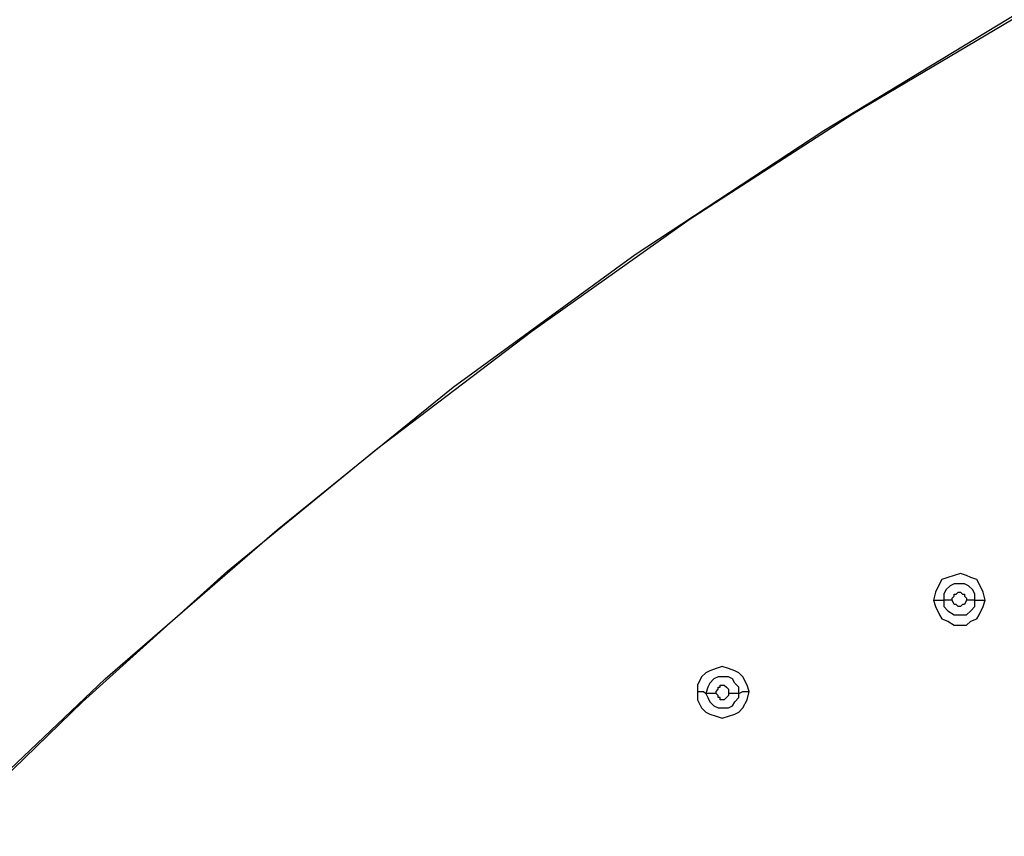
# Model space of a CAD drawing. Units: millimetres. Extents: x -101 to 100, y -140 to 121.
# Drawn here: x -68 to -60, y -28 to -22 of the extents above; entities that cross this region are included whole.
import ezdxf

# ---------------------------------------------------------------- set-up
doc = ezdxf.new("R2010")
doc.units = ezdxf.units.MM
doc.header["$MEASUREMENT"] = 0
doc.layers.add('Layer 1', color=7, linetype='Continuous')

msp = doc.modelspace()

# ---------------------------------------------------------------- linework, layer by layer
at = {"layer": 'Layer 1', "lineweight": 25}
for points, knots in [([(-68.3465, -28.2995), (-68.3465, -28.2995), (-67.0725, -27.09), (-67.0725, -27.09), (-67.0725, -27.09), (-67.0725, -27.09), (-65.734, -25.9289), (-65.734, -25.9289), (-65.734, -25.9289), (-65.734, -25.9289), (-64.3633, -24.8162), (-64.3633, -24.8162), (-64.3633, -24.8162), (-64.3633, -24.8162), (-62.9441, -23.7841), (-62.9441, -23.7841), (-62.9441, -23.7841), (-62.9441, -23.7841), (-61.4766, -22.8165), (-61.4766, -22.8165), (-61.4766, -22.8165), (-61.4766, -22.8165), (-59.9608, -21.8973), (-59.9608, -21.8973), (-59.9608, -21.8973), (-59.9608, -21.8973), (-58.4126, -21.0748), (-58.4126, -21.0748), (-58.4126, -21.0748), (-58.4126, -21.0748), (-56.8161, -20.3175), (-56.8161, -20.3175), (-56.8161, -20.3175), (-56.8161, -20.3175), (-55.2034, -19.6564), (-55.2034, -19.6564), (-55.2034, -19.6564), (-55.2034, -19.6564), (-53.5585, -19.0758), (-53.5585, -19.0758), (-53.5585, -19.0758), (-53.5585, -19.0758), (-51.8653, -18.5759), (-51.8653, -18.5759), (-51.8653, -18.5759), (-51.8653, -18.5759), (-50.1398, -18.1728), (-50.1398, -18.1728), (-50.1398, -18.1728), (-50.1398, -18.1728), (-48.8335, -17.9309), (-48.8335, -17.9309), (-48.8335, -17.9309), (-48.8335, -17.9309), (-47.5273, -17.7534), (-47.5273, -17.7534), (-47.5273, -17.7534), (-47.5273, -17.7534), (-46.2049, -17.6567), (-46.2049, -17.6567), (-46.2049, -17.6567), (-46.2049, -17.6567), (-44.8986, -17.6083), (-44.8986, -17.6083), (-44.8986, -17.6083), (-44.8986, -17.6083), (-43.5762, -17.6406), (-43.5762, -17.6406), (-43.5762, -17.6406), (-43.5762, -17.6406), (-42.2539, -17.7373), (-42.2539, -17.7373), (-42.2539, -17.7373), (-42.2539, -17.7373), (-40.9315, -17.9147), (-40.9315, -17.9147), (-40.9315, -17.9147), (-40.9315, -17.9147), (-39.6253, -18.1566), (-39.6253, -18.1566), (-39.6253, -18.1566), (-39.6253, -18.1566), (-38.3513, -18.4953), (-38.3513, -18.4953), (-38.3513, -18.4953), (-38.3513, -18.4953), (-37.0934, -18.9145), (-37.0934, -18.9145), (-37.0934, -18.9145), (-37.0934, -18.9145), (-35.8517, -19.4145), (-35.8517, -19.4145), (-35.8517, -19.4145), (-35.8517, -19.4145), (-34.6584, -19.995), (-34.6584, -19.995), (-34.6584, -19.995), (-34.6584, -19.995), (-33.5133, -20.6723), (-33.5133, -20.6723), (-33.5133, -20.6723), (-33.5133, -20.6723), (-32.4329, -21.4135), (-32.4329, -21.4135), (-32.4329, -21.4135), (-32.4329, -21.4135), (-31.4008, -22.2359), (-31.4008, -22.2359), (-31.4008, -22.2359), (-31.4008, -22.2359), (-30.4332, -23.1391), (-30.4332, -23.1391)], [0, 0, 0, 0, 0.034483, 0.034483, 0.034483, 0.034483, 0.068966, 0.068966, 0.068966, 0.068966, 0.103448, 0.103448, 0.103448, 0.103448, 0.137931, 0.137931, 0.137931, 0.137931, 0.172414, 0.172414, 0.172414, 0.172414, 0.206897, 0.206897, 0.206897, 0.206897, 0.241379, 0.241379, 0.241379, 0.241379, 0.275862, 0.275862, 0.275862, 0.275862, 0.310345, 0.310345, 0.310345, 0.310345, 0.344828, 0.344828, 0.344828, 0.344828, 0.37931, 0.37931, 0.37931, 0.37931, 0.413793, 0.413793, 0.413793, 0.413793, 0.448276, 0.448276, 0.448276, 0.448276, 0.482759, 0.482759, 0.482759, 0.482759, 0.517241, 0.517241, 0.517241, 0.517241, 0.551724, 0.551724, 0.551724, 0.551724, 0.586207, 0.586207, 0.586207, 0.586207, 0.62069, 0.62069, 0.62069, 0.62069, 0.655172, 0.655172, 0.655172, 0.655172, 0.689655, 0.689655, 0.689655, 0.689655, 0.724138, 0.724138, 0.724138, 0.724138, 0.758621, 0.758621, 0.758621, 0.758621, 0.793103, 0.793103, 0.793103, 0.793103, 0.827586, 0.827586, 0.827586, 0.827586, 0.862069, 0.862069, 0.862069, 0.862069, 0.896552, 0.896552, 0.896552, 0.896552, 0.931034, 0.931034, 0.931034, 0.931034, 1, 1, 1, 1]), ([(-68.3304, -28.3157), (-68.3304, -28.3157), (-67.2499, -27.2674), (-67.2499, -27.2674), (-67.2499, -27.2674), (-67.2499, -27.2674), (-66.121, -26.2514), (-66.121, -26.2514), (-66.121, -26.2514), (-66.121, -26.2514), (-64.9599, -25.3), (-64.9599, -25.3), (-64.9599, -25.3), (-64.9599, -25.3), (-63.7504, -24.3808), (-63.7504, -24.3808), (-63.7504, -24.3808), (-63.7504, -24.3808), (-62.5249, -23.51), (-62.5249, -23.51), (-62.5249, -23.51), (-62.5249, -23.51), (-61.2509, -22.6875), (-61.2509, -22.6875), (-61.2509, -22.6875), (-61.2509, -22.6875), (-59.9446, -21.9134), (-59.9446, -21.9134), (-59.9446, -21.9134), (-59.9446, -21.9134), (-58.3965, -21.091), (-58.3965, -21.091), (-58.3965, -21.091), (-58.3965, -21.091), (-56.8161, -20.3337), (-56.8161, -20.3337), (-56.8161, -20.3337), (-56.8161, -20.3337), (-55.1873, -19.6725), (-55.1873, -19.6725), (-55.1873, -19.6725), (-55.1873, -19.6725), (-53.5424, -19.092), (-53.5424, -19.092), (-53.5424, -19.092), (-53.5424, -19.092), (-51.8491, -18.592), (-51.8491, -18.592), (-51.8491, -18.592), (-51.8491, -18.592), (-50.1398, -18.205), (-50.1398, -18.205), (-50.1398, -18.205), (-50.1398, -18.205), (-48.8174, -17.9631), (-48.8174, -17.9631), (-48.8174, -17.9631), (-48.8174, -17.9631), (-47.5273, -17.8018), (-47.5273, -17.8018), (-47.5273, -17.8018), (-47.5273, -17.8018), (-46.2049, -17.689), (-46.2049, -17.689), (-46.2049, -17.689), (-46.2049, -17.689), (-44.8986, -17.6406), (-44.8986, -17.6406), (-44.8986, -17.6406), (-44.8986, -17.6406), (-43.5762, -17.6728), (-43.5762, -17.6728), (-43.5762, -17.6728), (-43.5762, -17.6728), (-42.2539, -17.7696), (-42.2539, -17.7696), (-42.2539, -17.7696), (-42.2539, -17.7696), (-40.9315, -17.9469), (-40.9315, -17.9469), (-40.9315, -17.9469), (-40.9315, -17.9469), (-39.6414, -18.1888), (-39.6414, -18.1888), (-39.6414, -18.1888), (-39.6414, -18.1888), (-38.3513, -18.5275), (-38.3513, -18.5275), (-38.3513, -18.5275), (-38.3513, -18.5275), (-37.0934, -18.9307), (-37.0934, -18.9307), (-37.0934, -18.9307), (-37.0934, -18.9307), (-35.8678, -19.4306), (-35.8678, -19.4306), (-35.8678, -19.4306), (-35.8678, -19.4306), (-34.6744, -20.0112), (-34.6744, -20.0112), (-34.6744, -20.0112), (-34.6744, -20.0112), (-33.5295, -20.6723), (-33.5295, -20.6723), (-33.5295, -20.6723), (-33.5295, -20.6723), (-32.449, -21.4135), (-32.449, -21.4135), (-32.449, -21.4135), (-32.449, -21.4135), (-31.4169, -22.2359), (-31.4169, -22.2359), (-31.4169, -22.2359), (-31.4169, -22.2359), (-30.4332, -23.1391), (-30.4332, -23.1391)], [0, 0, 0, 0, 0.033333, 0.033333, 0.033333, 0.033333, 0.066667, 0.066667, 0.066667, 0.066667, 0.1, 0.1, 0.1, 0.1, 0.133333, 0.133333, 0.133333, 0.133333, 0.166667, 0.166667, 0.166667, 0.166667, 0.2, 0.2, 0.2, 0.2, 0.233333, 0.233333, 0.233333, 0.233333, 0.266667, 0.266667, 0.266667, 0.266667, 0.3, 0.3, 0.3, 0.3, 0.333333, 0.333333, 0.333333, 0.333333, 0.366667, 0.366667, 0.366667, 0.366667, 0.4, 0.4, 0.4, 0.4, 0.433333, 0.433333, 0.433333, 0.433333, 0.466667, 0.466667, 0.466667, 0.466667, 0.5, 0.5, 0.5, 0.5, 0.533333, 0.533333, 0.533333, 0.533333, 0.566667, 0.566667, 0.566667, 0.566667, 0.6, 0.6, 0.6, 0.6, 0.633333, 0.633333, 0.633333, 0.633333, 0.666667, 0.666667, 0.666667, 0.666667, 0.7, 0.7, 0.7, 0.7, 0.733333, 0.733333, 0.733333, 0.733333, 0.766667, 0.766667, 0.766667, 0.766667, 0.8, 0.8, 0.8, 0.8, 0.833333, 0.833333, 0.833333, 0.833333, 0.866667, 0.866667, 0.866667, 0.866667, 0.9, 0.9, 0.9, 0.9, 0.933333, 0.933333, 0.933333, 0.933333, 1, 1, 1, 1]), ([(-60.2187, -26.4772), (-60.2187, -26.4772), (-60.2349, -26.4127), (-60.2349, -26.4127), (-60.2349, -26.4127), (-60.2349, -26.4127), (-60.2671, -26.3482), (-60.2671, -26.3482), (-60.2671, -26.3482), (-60.2671, -26.3482), (-60.2833, -26.316), (-60.2833, -26.316), (-60.2833, -26.316), (-60.2833, -26.316), (-60.3317, -26.2998), (-60.3317, -26.2998), (-60.3317, -26.2998), (-60.3317, -26.2998), (-60.3639, -26.2837), (-60.3639, -26.2837), (-60.3639, -26.2837), (-60.3639, -26.2837), (-60.4123, -26.2676), (-60.4123, -26.2676), (-60.4123, -26.2676), (-60.4123, -26.2676), (-60.4606, -26.2837), (-60.4606, -26.2837), (-60.4606, -26.2837), (-60.4606, -26.2837), (-60.509, -26.2998), (-60.509, -26.2998), (-60.509, -26.2998), (-60.509, -26.2998), (-60.5574, -26.316), (-60.5574, -26.316), (-60.5574, -26.316), (-60.5574, -26.316), (-60.5736, -26.3482), (-60.5736, -26.3482), (-60.5736, -26.3482), (-60.5736, -26.3482), (-60.6058, -26.4127), (-60.6058, -26.4127), (-60.6058, -26.4127), (-60.6058, -26.4127), (-60.6219, -26.4772), (-60.6219, -26.4772)], [0, 0, 0, 0, 0.076923, 0.076923, 0.076923, 0.076923, 0.153846, 0.153846, 0.153846, 0.153846, 0.230769, 0.230769, 0.230769, 0.230769, 0.307692, 0.307692, 0.307692, 0.307692, 0.384615, 0.384615, 0.384615, 0.384615, 0.461538, 0.461538, 0.461538, 0.461538, 0.538462, 0.538462, 0.538462, 0.538462, 0.615385, 0.615385, 0.615385, 0.615385, 0.692308, 0.692308, 0.692308, 0.692308, 0.769231, 0.769231, 0.769231, 0.769231, 0.846154, 0.846154, 0.846154, 0.846154, 1, 1, 1, 1]), ([(-60.2994, -26.4772), (-60.2994, -26.4772), (-60.2994, -26.4289), (-60.2994, -26.4289), (-60.2994, -26.4289), (-60.2994, -26.4289), (-60.3155, -26.3966), (-60.3155, -26.3966), (-60.3155, -26.3966), (-60.3155, -26.3966), (-60.3478, -26.3643), (-60.3478, -26.3643), (-60.3478, -26.3643), (-60.3478, -26.3643), (-60.38, -26.3482), (-60.38, -26.3482), (-60.38, -26.3482), (-60.38, -26.3482), (-60.4606, -26.3482), (-60.4606, -26.3482), (-60.4606, -26.3482), (-60.4606, -26.3482), (-60.4929, -26.3643), (-60.4929, -26.3643), (-60.4929, -26.3643), (-60.4929, -26.3643), (-60.5252, -26.3966), (-60.5252, -26.3966), (-60.5252, -26.3966), (-60.5252, -26.3966), (-60.5413, -26.4289), (-60.5413, -26.4289), (-60.5413, -26.4289), (-60.5413, -26.4289), (-60.5413, -26.4772), (-60.5413, -26.4772)], [0, 0, 0, 0, 0.1, 0.1, 0.1, 0.1, 0.2, 0.2, 0.2, 0.2, 0.3, 0.3, 0.3, 0.3, 0.4, 0.4, 0.4, 0.4, 0.5, 0.5, 0.5, 0.5, 0.6, 0.6, 0.6, 0.6, 0.7, 0.7, 0.7, 0.7, 0.8, 0.8, 0.8, 0.8, 1, 1, 1, 1]), ([(-60.4768, -26.4772), (-60.4768, -26.4772), (-60.4768, -26.4611), (-60.4768, -26.4611), (-60.4768, -26.4611), (-60.4768, -26.4611), (-60.4606, -26.4449), (-60.4606, -26.4449), (-60.4606, -26.4449), (-60.4606, -26.4449), (-60.4606, -26.4289), (-60.4606, -26.4289), (-60.4606, -26.4289), (-60.4606, -26.4289), (-60.4446, -26.4289), (-60.4446, -26.4289), (-60.4446, -26.4289), (-60.4446, -26.4289), (-60.4284, -26.4127), (-60.4284, -26.4127), (-60.4284, -26.4127), (-60.4284, -26.4127), (-60.4123, -26.4127), (-60.4123, -26.4127), (-60.4123, -26.4127), (-60.4123, -26.4127), (-60.4123, -26.4127), (-60.4123, -26.4127), (-60.4123, -26.4127), (-60.4123, -26.4127), (-60.3962, -26.4289), (-60.3962, -26.4289), (-60.3962, -26.4289), (-60.3962, -26.4289), (-60.38, -26.4289), (-60.38, -26.4289), (-60.38, -26.4289), (-60.38, -26.4289), (-60.38, -26.4449), (-60.38, -26.4449), (-60.38, -26.4449), (-60.38, -26.4449), (-60.3639, -26.4611), (-60.3639, -26.4611), (-60.3639, -26.4611), (-60.3639, -26.4611), (-60.3639, -26.4772), (-60.3639, -26.4772)], [0, 0, 0, 0, 0.076923, 0.076923, 0.076923, 0.076923, 0.153846, 0.153846, 0.153846, 0.153846, 0.230769, 0.230769, 0.230769, 0.230769, 0.307692, 0.307692, 0.307692, 0.307692, 0.384615, 0.384615, 0.384615, 0.384615, 0.461538, 0.461538, 0.461538, 0.461538, 0.538462, 0.538462, 0.538462, 0.538462, 0.615385, 0.615385, 0.615385, 0.615385, 0.692308, 0.692308, 0.692308, 0.692308, 0.769231, 0.769231, 0.769231, 0.769231, 0.846154, 0.846154, 0.846154, 0.846154, 1, 1, 1, 1]), ([(-60.6219, -26.4772), (-60.6219, -26.4772), (-60.6058, -26.5256), (-60.6058, -26.5256), (-60.6058, -26.5256), (-60.6058, -26.5256), (-60.5736, -26.5901), (-60.5736, -26.5901), (-60.5736, -26.5901), (-60.5736, -26.5901), (-60.5574, -26.6224), (-60.5574, -26.6224), (-60.5574, -26.6224), (-60.5574, -26.6224), (-60.509, -26.6385), (-60.509, -26.6385), (-60.509, -26.6385), (-60.509, -26.6385), (-60.4606, -26.6708), (-60.4606, -26.6708), (-60.4606, -26.6708), (-60.4606, -26.6708), (-60.3639, -26.6708), (-60.3639, -26.6708), (-60.3639, -26.6708), (-60.3639, -26.6708), (-60.3317, -26.6385), (-60.3317, -26.6385), (-60.3317, -26.6385), (-60.3317, -26.6385), (-60.2833, -26.6224), (-60.2833, -26.6224), (-60.2833, -26.6224), (-60.2833, -26.6224), (-60.2671, -26.5901), (-60.2671, -26.5901), (-60.2671, -26.5901), (-60.2671, -26.5901), (-60.2349, -26.5256), (-60.2349, -26.5256), (-60.2349, -26.5256), (-60.2349, -26.5256), (-60.2187, -26.4772), (-60.2187, -26.4772)], [0, 0, 0, 0, 0.083333, 0.083333, 0.083333, 0.083333, 0.166667, 0.166667, 0.166667, 0.166667, 0.25, 0.25, 0.25, 0.25, 0.333333, 0.333333, 0.333333, 0.333333, 0.416667, 0.416667, 0.416667, 0.416667, 0.5, 0.5, 0.5, 0.5, 0.583333, 0.583333, 0.583333, 0.583333, 0.666667, 0.666667, 0.666667, 0.666667, 0.75, 0.75, 0.75, 0.75, 0.833333, 0.833333, 0.833333, 0.833333, 1, 1, 1, 1]), ([(-60.5413, -26.4772), (-60.5413, -26.4772), (-60.5413, -26.5256), (-60.5413, -26.5256), (-60.5413, -26.5256), (-60.5413, -26.5256), (-60.509, -26.5579), (-60.509, -26.5579), (-60.509, -26.5579), (-60.509, -26.5579), (-60.4606, -26.5901), (-60.4606, -26.5901), (-60.4606, -26.5901), (-60.4606, -26.5901), (-60.3639, -26.5901), (-60.3639, -26.5901), (-60.3639, -26.5901), (-60.3639, -26.5901), (-60.3317, -26.5579), (-60.3317, -26.5579), (-60.3317, -26.5579), (-60.3317, -26.5579), (-60.2994, -26.5256), (-60.2994, -26.5256), (-60.2994, -26.5256), (-60.2994, -26.5256), (-60.2994, -26.4772), (-60.2994, -26.4772)], [0, 0, 0, 0, 0.125, 0.125, 0.125, 0.125, 0.25, 0.25, 0.25, 0.25, 0.375, 0.375, 0.375, 0.375, 0.5, 0.5, 0.5, 0.5, 0.625, 0.625, 0.625, 0.625, 0.75, 0.75, 0.75, 0.75, 1, 1, 1, 1]), ([(-60.3639, -26.4772), (-60.3639, -26.4772), (-60.3639, -26.4772), (-60.3639, -26.4772), (-60.3639, -26.4772), (-60.3639, -26.4772), (-60.38, -26.5095), (-60.38, -26.5095), (-60.38, -26.5095), (-60.38, -26.5095), (-60.3962, -26.5095), (-60.3962, -26.5095), (-60.3962, -26.5095), (-60.3962, -26.5095), (-60.4123, -26.5256), (-60.4123, -26.5256), (-60.4123, -26.5256), (-60.4123, -26.5256), (-60.4284, -26.5256), (-60.4284, -26.5256), (-60.4284, -26.5256), (-60.4284, -26.5256), (-60.4446, -26.5095), (-60.4446, -26.5095), (-60.4446, -26.5095), (-60.4446, -26.5095), (-60.4606, -26.5095), (-60.4606, -26.5095), (-60.4606, -26.5095), (-60.4606, -26.5095), (-60.4606, -26.5095), (-60.4606, -26.5095), (-60.4606, -26.5095), (-60.4606, -26.5095), (-60.4768, -26.4772), (-60.4768, -26.4772), (-60.4768, -26.4772), (-60.4768, -26.4772), (-60.4768, -26.4772), (-60.4768, -26.4772)], [0, 0, 0, 0, 0.090909, 0.090909, 0.090909, 0.090909, 0.181818, 0.181818, 0.181818, 0.181818, 0.272727, 0.272727, 0.272727, 0.272727, 0.363636, 0.363636, 0.363636, 0.363636, 0.454545, 0.454545, 0.454545, 0.454545, 0.545455, 0.545455, 0.545455, 0.545455, 0.636364, 0.636364, 0.636364, 0.636364, 0.727273, 0.727273, 0.727273, 0.727273, 0.818182, 0.818182, 0.818182, 0.818182, 1, 1, 1, 1]), ([(-62.0572, -27.1868), (-62.0572, -27.1868), (-62.0733, -27.1384), (-62.0733, -27.1384), (-62.0733, -27.1384), (-62.0733, -27.1384), (-62.1055, -27.0739), (-62.1055, -27.0739), (-62.1055, -27.0739), (-62.1055, -27.0739), (-62.1378, -27.0416), (-62.1378, -27.0416), (-62.1378, -27.0416), (-62.1378, -27.0416), (-62.1701, -27.0255), (-62.1701, -27.0255), (-62.1701, -27.0255), (-62.1701, -27.0255), (-62.2185, -27.0094), (-62.2185, -27.0094), (-62.2185, -27.0094), (-62.2185, -27.0094), (-62.2668, -26.9933), (-62.2668, -26.9933), (-62.2668, -26.9933), (-62.2668, -26.9933), (-62.3152, -27.0094), (-62.3152, -27.0094), (-62.3152, -27.0094), (-62.3152, -27.0094), (-62.3636, -27.0255), (-62.3636, -27.0255), (-62.3636, -27.0255), (-62.3636, -27.0255), (-62.3958, -27.0416), (-62.3958, -27.0416), (-62.3958, -27.0416), (-62.3958, -27.0416), (-62.4281, -27.0739), (-62.4281, -27.0739), (-62.4281, -27.0739), (-62.4281, -27.0739), (-62.4603, -27.1384), (-62.4603, -27.1384), (-62.4603, -27.1384), (-62.4603, -27.1384), (-62.4603, -27.1868), (-62.4603, -27.1868)], [0, 0, 0, 0, 0.076923, 0.076923, 0.076923, 0.076923, 0.153846, 0.153846, 0.153846, 0.153846, 0.230769, 0.230769, 0.230769, 0.230769, 0.307692, 0.307692, 0.307692, 0.307692, 0.384615, 0.384615, 0.384615, 0.384615, 0.461538, 0.461538, 0.461538, 0.461538, 0.538462, 0.538462, 0.538462, 0.538462, 0.615385, 0.615385, 0.615385, 0.615385, 0.692308, 0.692308, 0.692308, 0.692308, 0.769231, 0.769231, 0.769231, 0.769231, 0.846154, 0.846154, 0.846154, 0.846154, 1, 1, 1, 1]), ([(-62.1378, -27.2029), (-62.1378, -27.2029), (-62.1378, -27.1546), (-62.1378, -27.1546), (-62.1378, -27.1546), (-62.1378, -27.1546), (-62.1701, -27.1223), (-62.1701, -27.1223), (-62.1701, -27.1223), (-62.1701, -27.1223), (-62.1862, -27.09), (-62.1862, -27.09), (-62.1862, -27.09), (-62.1862, -27.09), (-62.2185, -27.0739), (-62.2185, -27.0739), (-62.2185, -27.0739), (-62.2185, -27.0739), (-62.2991, -27.0739), (-62.2991, -27.0739), (-62.2991, -27.0739), (-62.2991, -27.0739), (-62.3314, -27.09), (-62.3314, -27.09), (-62.3314, -27.09), (-62.3314, -27.09), (-62.3636, -27.1223), (-62.3636, -27.1223), (-62.3636, -27.1223), (-62.3636, -27.1223), (-62.3797, -27.1546), (-62.3797, -27.1546), (-62.3797, -27.1546), (-62.3797, -27.1546), (-62.3958, -27.2029), (-62.3958, -27.2029)], [0, 0, 0, 0, 0.1, 0.1, 0.1, 0.1, 0.2, 0.2, 0.2, 0.2, 0.3, 0.3, 0.3, 0.3, 0.4, 0.4, 0.4, 0.4, 0.5, 0.5, 0.5, 0.5, 0.6, 0.6, 0.6, 0.6, 0.7, 0.7, 0.7, 0.7, 0.8, 0.8, 0.8, 0.8, 1, 1, 1, 1]), ([(-62.3152, -27.2029), (-62.3152, -27.2029), (-62.3152, -27.1868), (-62.3152, -27.1868), (-62.3152, -27.1868), (-62.3152, -27.1868), (-62.2991, -27.1706), (-62.2991, -27.1706), (-62.2991, -27.1706), (-62.2991, -27.1706), (-62.2991, -27.1546), (-62.2991, -27.1546), (-62.2991, -27.1546), (-62.2991, -27.1546), (-62.283, -27.1546), (-62.283, -27.1546), (-62.283, -27.1546), (-62.283, -27.1546), (-62.283, -27.1384), (-62.283, -27.1384), (-62.283, -27.1384), (-62.283, -27.1384), (-62.2507, -27.1384), (-62.2507, -27.1384), (-62.2507, -27.1384), (-62.2507, -27.1384), (-62.2346, -27.1546), (-62.2346, -27.1546), (-62.2346, -27.1546), (-62.2346, -27.1546), (-62.2346, -27.1546), (-62.2346, -27.1546), (-62.2346, -27.1546), (-62.2346, -27.1546), (-62.2185, -27.1706), (-62.2185, -27.1706), (-62.2185, -27.1706), (-62.2185, -27.1706), (-62.2185, -27.2029), (-62.2185, -27.2029)], [0, 0, 0, 0, 0.090909, 0.090909, 0.090909, 0.090909, 0.181818, 0.181818, 0.181818, 0.181818, 0.272727, 0.272727, 0.272727, 0.272727, 0.363636, 0.363636, 0.363636, 0.363636, 0.454545, 0.454545, 0.454545, 0.454545, 0.545455, 0.545455, 0.545455, 0.545455, 0.636364, 0.636364, 0.636364, 0.636364, 0.727273, 0.727273, 0.727273, 0.727273, 0.818182, 0.818182, 0.818182, 0.818182, 1, 1, 1, 1]), ([(-62.4603, -27.1868), (-62.4603, -27.1868), (-62.4603, -27.2513), (-62.4603, -27.2513), (-62.4603, -27.2513), (-62.4603, -27.2513), (-62.4281, -27.3158), (-62.4281, -27.3158), (-62.4281, -27.3158), (-62.4281, -27.3158), (-62.3958, -27.3481), (-62.3958, -27.3481), (-62.3958, -27.3481), (-62.3958, -27.3481), (-62.3636, -27.3642), (-62.3636, -27.3642), (-62.3636, -27.3642), (-62.3636, -27.3642), (-62.3152, -27.3803), (-62.3152, -27.3803), (-62.3152, -27.3803), (-62.3152, -27.3803), (-62.2668, -27.3965), (-62.2668, -27.3965), (-62.2668, -27.3965), (-62.2668, -27.3965), (-62.2185, -27.3803), (-62.2185, -27.3803), (-62.2185, -27.3803), (-62.2185, -27.3803), (-62.1701, -27.3642), (-62.1701, -27.3642), (-62.1701, -27.3642), (-62.1701, -27.3642), (-62.1378, -27.3481), (-62.1378, -27.3481), (-62.1378, -27.3481), (-62.1378, -27.3481), (-62.1055, -27.3158), (-62.1055, -27.3158), (-62.1055, -27.3158), (-62.1055, -27.3158), (-62.0733, -27.2513), (-62.0733, -27.2513), (-62.0733, -27.2513), (-62.0733, -27.2513), (-62.0572, -27.1868), (-62.0572, -27.1868)], [0, 0, 0, 0, 0.076923, 0.076923, 0.076923, 0.076923, 0.153846, 0.153846, 0.153846, 0.153846, 0.230769, 0.230769, 0.230769, 0.230769, 0.307692, 0.307692, 0.307692, 0.307692, 0.384615, 0.384615, 0.384615, 0.384615, 0.461538, 0.461538, 0.461538, 0.461538, 0.538462, 0.538462, 0.538462, 0.538462, 0.615385, 0.615385, 0.615385, 0.615385, 0.692308, 0.692308, 0.692308, 0.692308, 0.769231, 0.769231, 0.769231, 0.769231, 0.846154, 0.846154, 0.846154, 0.846154, 1, 1, 1, 1]), ([(-62.4603, -27.1868), (-62.4603, -27.1868), (-62.4281, -27.1868), (-62.4281, -27.1868), (-62.4281, -27.1868), (-62.4281, -27.1868), (-62.412, -27.1868), (-62.412, -27.1868), (-62.412, -27.1868), (-62.412, -27.1868), (-62.412, -27.1868), (-62.412, -27.1868), (-62.412, -27.1868), (-62.412, -27.1868), (-62.3958, -27.2029), (-62.3958, -27.2029), (-62.3958, -27.2029), (-62.3958, -27.2029), (-62.3958, -27.2029), (-62.3958, -27.2029)], [0, 0, 0, 0, 0.166667, 0.166667, 0.166667, 0.166667, 0.333333, 0.333333, 0.333333, 0.333333, 0.5, 0.5, 0.5, 0.5, 0.666667, 0.666667, 0.666667, 0.666667, 1, 1, 1, 1]), ([(-62.3958, -27.2029), (-62.3958, -27.2029), (-62.3797, -27.2352), (-62.3797, -27.2352), (-62.3797, -27.2352), (-62.3797, -27.2352), (-62.3636, -27.2674), (-62.3636, -27.2674), (-62.3636, -27.2674), (-62.3636, -27.2674), (-62.3314, -27.2997), (-62.3314, -27.2997), (-62.3314, -27.2997), (-62.3314, -27.2997), (-62.2991, -27.3158), (-62.2991, -27.3158), (-62.2991, -27.3158), (-62.2991, -27.3158), (-62.2185, -27.3158), (-62.2185, -27.3158), (-62.2185, -27.3158), (-62.2185, -27.3158), (-62.1862, -27.2997), (-62.1862, -27.2997), (-62.1862, -27.2997), (-62.1862, -27.2997), (-62.1701, -27.2674), (-62.1701, -27.2674), (-62.1701, -27.2674), (-62.1701, -27.2674), (-62.1378, -27.2352), (-62.1378, -27.2352), (-62.1378, -27.2352), (-62.1378, -27.2352), (-62.1378, -27.2029), (-62.1378, -27.2029)], [0, 0, 0, 0, 0.1, 0.1, 0.1, 0.1, 0.2, 0.2, 0.2, 0.2, 0.3, 0.3, 0.3, 0.3, 0.4, 0.4, 0.4, 0.4, 0.5, 0.5, 0.5, 0.5, 0.6, 0.6, 0.6, 0.6, 0.7, 0.7, 0.7, 0.7, 0.8, 0.8, 0.8, 0.8, 1, 1, 1, 1]), ([(-62.2185, -27.2029), (-62.2185, -27.2029), (-62.2185, -27.219), (-62.2185, -27.219), (-62.2185, -27.219), (-62.2185, -27.219), (-62.2346, -27.2352), (-62.2346, -27.2352), (-62.2346, -27.2352), (-62.2346, -27.2352), (-62.2346, -27.2352), (-62.2346, -27.2352), (-62.2346, -27.2352), (-62.2346, -27.2352), (-62.2507, -27.2513), (-62.2507, -27.2513), (-62.2507, -27.2513), (-62.2507, -27.2513), (-62.283, -27.2513), (-62.283, -27.2513), (-62.283, -27.2513), (-62.283, -27.2513), (-62.283, -27.2352), (-62.283, -27.2352), (-62.283, -27.2352), (-62.283, -27.2352), (-62.2991, -27.2352), (-62.2991, -27.2352), (-62.2991, -27.2352), (-62.2991, -27.2352), (-62.2991, -27.219), (-62.2991, -27.219), (-62.2991, -27.219), (-62.2991, -27.219), (-62.3152, -27.2029), (-62.3152, -27.2029), (-62.3152, -27.2029), (-62.3152, -27.2029), (-62.3152, -27.2029), (-62.3152, -27.2029)], [0, 0, 0, 0, 0.090909, 0.090909, 0.090909, 0.090909, 0.181818, 0.181818, 0.181818, 0.181818, 0.272727, 0.272727, 0.272727, 0.272727, 0.363636, 0.363636, 0.363636, 0.363636, 0.454545, 0.454545, 0.454545, 0.454545, 0.545455, 0.545455, 0.545455, 0.545455, 0.636364, 0.636364, 0.636364, 0.636364, 0.727273, 0.727273, 0.727273, 0.727273, 0.818182, 0.818182, 0.818182, 0.818182, 1, 1, 1, 1]), ([(-62.1378, -27.2029), (-62.1378, -27.2029), (-62.1055, -27.1868), (-62.1055, -27.1868), (-62.1055, -27.1868), (-62.1055, -27.1868), (-62.0572, -27.1868), (-62.0572, -27.1868)], [0, 0, 0, 0, 0.333333, 0.333333, 0.333333, 0.333333, 1, 1, 1, 1])]:
    msp.add_open_spline(points, degree=3, knots=knots, dxfattribs=at)
for points in [[(-60.6219, -26.4772), (-60.6219, -26.4772), (-60.5413, -26.4772), (-60.5413, -26.4772)], [(-60.4768, -26.4772), (-60.4768, -26.4772), (-60.5413, -26.4772), (-60.5413, -26.4772)], [(-60.2994, -26.4772), (-60.2994, -26.4772), (-60.3639, -26.4772), (-60.3639, -26.4772)], [(-60.2994, -26.4772), (-60.2994, -26.4772), (-60.2187, -26.4772), (-60.2187, -26.4772)], [(-62.3152, -27.2029), (-62.3152, -27.2029), (-62.3958, -27.2029), (-62.3958, -27.2029)], [(-62.1378, -27.2029), (-62.1378, -27.2029), (-62.2185, -27.2029), (-62.2185, -27.2029)]]:
    msp.add_open_spline(points, degree=3, dxfattribs=at)

doc.saveas('drawing.dxf')
